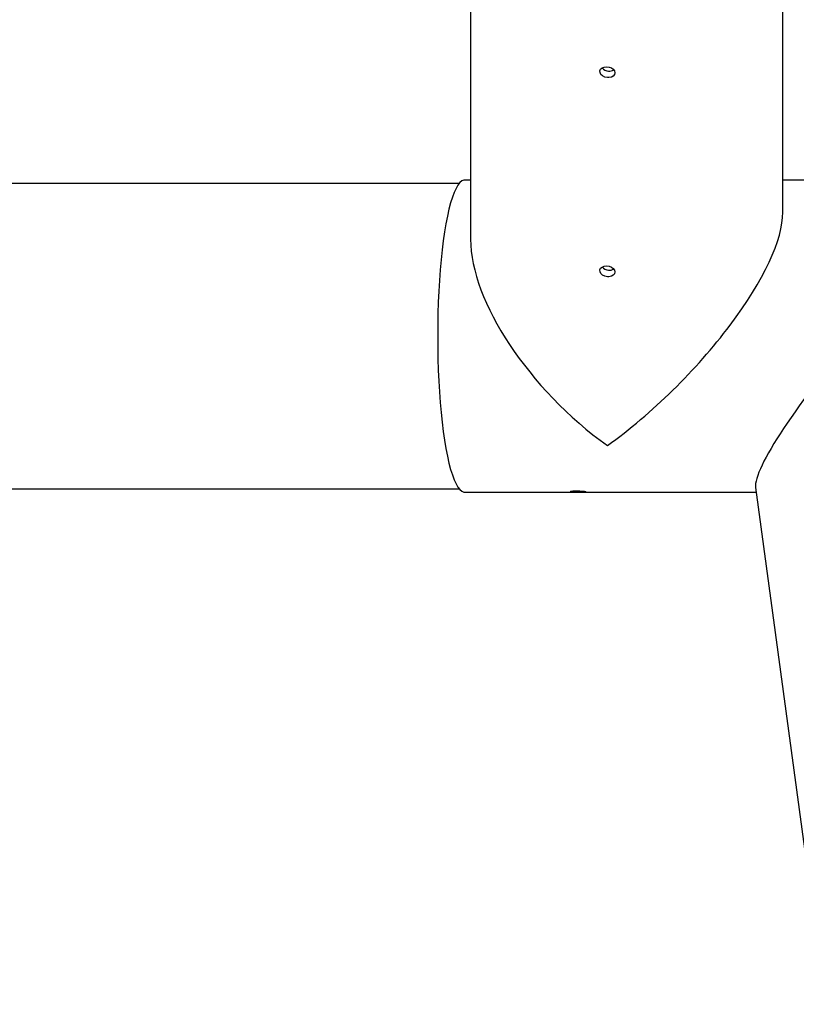
# Model space of a CAD drawing. Units: millimetres. Extents: x 1427 to 11493, y -5437 to 10137.
# Drawn here: x 9173 to 9504, y 8879 to 9298 of the extents above; entities that cross this region are included whole.
import ezdxf

# ---------------------------------------------------------------- set-up
doc = ezdxf.new("R2010")
doc.units = ezdxf.units.MM
doc.header["$LTSCALE"] = 40

msp = doc.modelspace()

# ---------------------------------------------------------------- linework, layer by layer
at = {"color": 7, "linetype": 'Continuous', "lineweight": 25}
for p, q in [((9364.93, 9357.73), (9364.93, 9204.52)), ((9497.93, 9216.07), (9497.93, 9357.73)), ((9360.06, 9228.28), (9164.06, 9228.28)), ((9364.93, 9229.78), (9362.49, 9229.78)), ((9513.37, 9229.78), (9497.93, 9229.78)), ((9164.06, 9098.28), (9360.06, 9098.28)), ((9486.29, 9098.82), (9516.03, 8878.63)), ((9362.49, 9096.78), (9486.56, 9096.78))]:
    msp.add_line(p, q, dxfattribs=at)
at = {"color": 7, "linetype": 'Continuous', "lineweight": 25, "flags": 128}
for points in [[(9423.2, 9273.42), (9422.14, 9273.65), (9421.19, 9274.12), (9420.48, 9274.78), (9420.07, 9275.54), (9420.01, 9276.32), (9420.31, 9277.02), (9420.94, 9277.57), (9421.82, 9277.92), (9422.86, 9278.03), (9423.94, 9277.89), (9424.94, 9277.52), (9425.74, 9276.95), (9426.26, 9276.24), (9426.44, 9275.47), (9426.25, 9274.72), (9425.71, 9274.08), (9424.89, 9273.62), (9423.89, 9273.41), (9423.2, 9273.42)], [(9362.49, 9229.78), (9362.07, 9229.73), (9361.23, 9229.38), (9360.4, 9228.67), (9359.57, 9227.61), (9358.77, 9226.21), (9357.98, 9224.48), (9357.21, 9222.42), (9356.48, 9220.04), (9355.77, 9217.36), (9355.11, 9214.39), (9354.48, 9211.15), (9353.89, 9207.65), (9353.35, 9203.92), (9352.86, 9199.97), (9352.42, 9195.82), (9352.04, 9191.5), (9351.71, 9187.03), (9351.44, 9182.44), (9351.22, 9177.74), (9351.07, 9172.96), (9350.98, 9168.13), (9350.95, 9163.28), (9350.98, 9158.42), (9351.07, 9153.59), (9351.22, 9148.82), (9351.44, 9144.12), (9351.71, 9139.52), (9352.04, 9135.05), (9352.42, 9130.73), (9352.86, 9126.58), (9353.35, 9122.63), (9353.89, 9118.9), (9354.48, 9115.4), (9355.11, 9112.16), (9355.77, 9109.19), (9356.48, 9106.51), (9357.21, 9104.14), (9357.98, 9102.07), (9358.77, 9100.34), (9359.57, 9098.94), (9360.4, 9097.88), (9361.23, 9097.18), (9362.07, 9096.82), (9362.49, 9096.78)], [(9423.2, 9188.56), (9422.14, 9188.79), (9421.19, 9189.27), (9420.48, 9189.92), (9420.07, 9190.69), (9420.01, 9191.46), (9420.31, 9192.17), (9420.94, 9192.72), (9421.82, 9193.07), (9422.86, 9193.18), (9423.94, 9193.04), (9424.94, 9192.66), (9425.74, 9192.09), (9426.26, 9191.38), (9426.44, 9190.61), (9426.25, 9189.86), (9425.71, 9189.22), (9424.89, 9188.77), (9423.89, 9188.56), (9423.2, 9188.56)], [(9410.72, 9096.83), (9409.65, 9096.84), (9408.69, 9096.88), (9407.97, 9096.94), (9407.55, 9097.02), (9407.49, 9097.12), (9407.8, 9097.23), (9408.43, 9097.32), (9409.33, 9097.38), (9410.38, 9097.4), (9411.46, 9097.36), (9412.47, 9097.29), (9413.28, 9097.19), (9413.8, 9097.08), (9413.97, 9096.98), (9413.78, 9096.91), (9413.24, 9096.86), (9412.42, 9096.84), (9411.41, 9096.83), (9410.72, 9096.83)]]:
    msp.add_lwpolyline(points, dxfattribs=at)
at = {"color": 7, "linetype": 'Continuous', "lineweight": 25}
for centre, radius, start, end in [((9423.74, 9279.72), 3.5, 217.5669, 269.2772), ((9424.13, 9279.46), 3.27, 262.4046, 302.9646), ((9423.74, 9194.87), 3.5, 217.5669, 269.2772), ((9424.13, 9194.61), 3.27, 262.4046, 302.9646)]:
    msp.add_arc(centre, radius, start, end, dxfattribs=at)
for centre, major_axis, ratio, start_param, end_param in [((9431.43, 9163.28), (62.98, 62.98), 0.33901, 4.261496, 5.956334), ((9431.43, 9163.28), (59.85, -59.85), 0.484157, 3.592486, 5.03924), ((9544.68, 9163.28), (57.67, 65.99), 0.142774, 1.637927, 3.017449)]:
    msp.add_ellipse(centre, major_axis=major_axis, ratio=ratio, start_param=start_param, end_param=end_param, dxfattribs=at)

doc.saveas('drawing.dxf')
